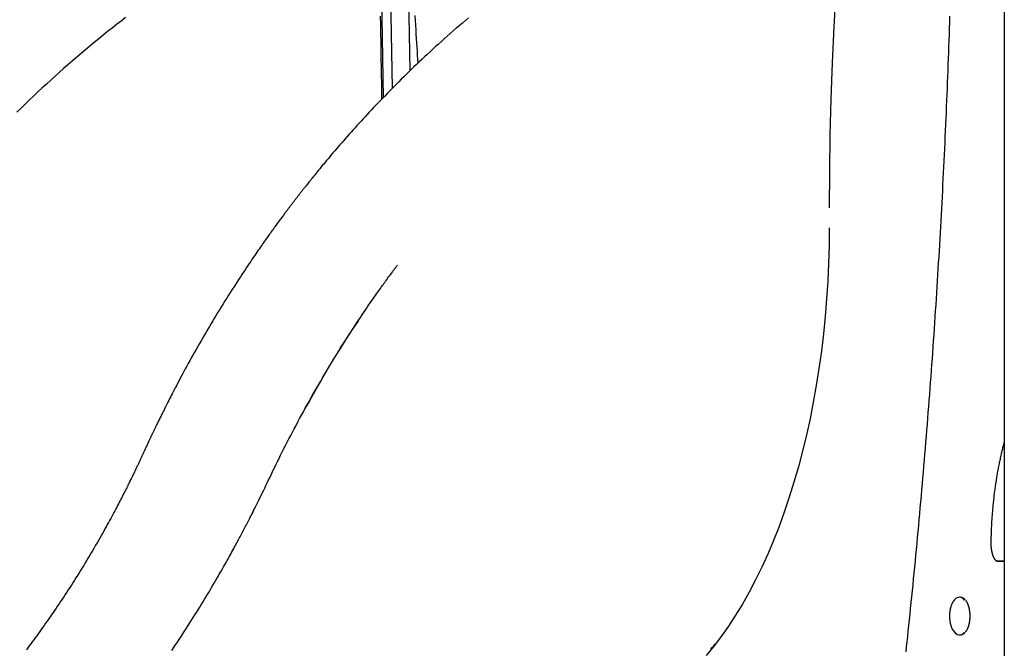
# Model space of a CAD drawing. Extents: x -5240 to 16971, y -2195 to 2749.
# Drawn here: x 9795 to 10368, y 455 to 821 of the extents above; entities that cross this region are included whole.
import ezdxf

# ---------------------------------------------------------------- set-up
doc = ezdxf.new("R2010")
doc.units = 0

msp = doc.modelspace()

# ---------------------------------------------------------------- linework, layer by layer
at = {"color": 7, "linetype": 'Continuous'}
for p, q in [((10368.07, 1910.61), (10368.07, -1090.88)), ((10004.53, 908.94), (10006.86, 775.39)), ((10012.23, 780.89), (10010, 908.88)), ((10022.45, 791.02), (10020.42, 906.92)), ((10367.78, 573.78), (10368.07, 574.85)), ((10368.07, 505.94), (10363.45, 505.94)), ((10363.54, 505.94), (10368.07, 505.94)), ((10342.42, 484.94), (10341.99, 484.94)), ((10341.99, 462.94), (10342.42, 462.94))]:
    msp.add_line(p, q, dxfattribs=at)
for points in [[(10274.78, 900.09), (10272.98, 879.31), (10271.4, 858.46), (10270.03, 837.55), (10268.86, 816.59), (10267.91, 795.58), (10267.17, 774.54), (10266.64, 753.48), (10266.32, 732.4), (10266.21, 711.31)], [(9856.97, 821.95), (9854.34, 819.93), (9851.72, 817.9), (9849.12, 815.85), (9846.52, 813.78), (9843.93, 811.7), (9841.35, 809.61), (9838.78, 807.5), (9836.21, 805.38), (9833.66, 803.24), (9831.11, 801.09), (9828.57, 798.92), (9826.04, 796.73), (9823.51, 794.53), (9820.99, 792.32), (9818.48, 790.09), (9815.97, 787.84), (9813.47, 785.57), (9810.98, 783.29), (9808.5, 780.99), (9806.02, 778.68), (9803.55, 776.35), (9801.09, 774.01), (9798.64, 771.64), (9796.19, 769.27), (9793.75, 766.87)], [(10056.5, 821.84), (10054.68, 820.3), (10052.87, 818.75), (10051.07, 817.21), (10049.29, 815.68), (10047.53, 814.14), (10045.79, 812.62), (10044.06, 811.09), (10042.35, 809.57), (10040.66, 808.05), (10038.99, 806.54), (10037.33, 805.04), (10035.69, 803.54), (10034.07, 802.04), (10032.46, 800.55), (10030.87, 799.07), (10029.3, 797.6), (10027.75, 796.13), (10026.21, 794.67), (10024.69, 793.21), (10023.19, 791.76), (10021.7, 790.32), (10020.24, 788.89), (10018.78, 787.47), (10017.35, 786.05), (10015.93, 784.64), (10014.52, 783.24), (10013.13, 781.84), (10011.76, 780.45), (10010.4, 779.07), (10009.05, 777.69), (10007.72, 776.32), (10006.4, 774.95), (10005.09, 773.6), (10003.8, 772.24), (10002.52, 770.9), (10001.25, 769.56), (10000, 768.23), (9998.76, 766.9), (9997.53, 765.59), (9996.32, 764.27), (9995.11, 762.97), (9993.93, 761.68), (9992.75, 760.39), (9991.59, 759.1), (9990.44, 757.83), (9989.3, 756.57), (9988.18, 755.31), (9987.06, 754.06), (9985.96, 752.81), (9984.88, 751.58), (9983.8, 750.35), (9982.74, 749.14), (9981.69, 747.93), (9980.65, 746.73), (9979.62, 745.54), (9978.62, 744.36), (9977.63, 743.2), (9976.66, 742.07), (9975.72, 740.95), (9974.8, 739.86), (9973.91, 738.8), (9973.05, 737.78), (9972.22, 736.78), (9971.42, 735.82), (9970.65, 734.89), (9969.91, 733.98), (9969.2, 733.12), (9968.52, 732.28), (9967.86, 731.47), (9967.23, 730.7), (9966.63, 729.95), (9966.05, 729.24), (9965.5, 728.56), (9964.98, 727.91), (9964.48, 727.29), (9964.01, 726.7), (9963.56, 726.14), (9963.14, 725.61), (9962.74, 725.11), (9962.36, 724.63), (9961.99, 724.17), (9961.65, 723.73), (9961.31, 723.31), (9960.98, 722.9), (9960.67, 722.49), (9960.36, 722.1), (9960.05, 721.71), (9959.75, 721.32), (9959.45, 720.94), (9959.16, 720.57), (9958.87, 720.21), (9958.59, 719.85), (9958.32, 719.49), (9958.05, 719.15), (9957.78, 718.81), (9957.52, 718.47), (9957.27, 718.15), (9957.02, 717.83), (9956.78, 717.52), (9956.54, 717.21), (9956.31, 716.91), (9956.09, 716.62), (9955.87, 716.34), (9955.65, 716.06), (9955.44, 715.78), (9955.24, 715.51), (9955.03, 715.25), (9954.83, 714.99), (9954.63, 714.73), (9954.44, 714.47), (9954.25, 714.22), (9954.05, 713.97), (9953.86, 713.72), (9953.67, 713.47), (9953.48, 713.22), (9953.29, 712.96), (9953.09, 712.71), (9952.89, 712.45), (9952.69, 712.18), (9952.49, 711.91), (9952.28, 711.64), (9952.06, 711.35), (9951.84, 711.06), (9951.62, 710.76), (9951.38, 710.45), (9951.14, 710.13), (9950.89, 709.8), (9950.63, 709.45), (9950.36, 709.1), (9950.09, 708.73), (9949.8, 708.35), (9949.51, 707.95), (9949.2, 707.54), (9948.89, 707.12), (9948.56, 706.69), (9948.23, 706.24), (9947.88, 705.77), (9947.53, 705.29), (9947.16, 704.8), (9946.79, 704.29), (9946.41, 703.77), (9946.01, 703.24), (9945.61, 702.69), (9945.2, 702.13), (9944.79, 701.56), (9944.36, 700.98), (9943.93, 700.39), (9943.49, 699.78), (9943.05, 699.17), (9942.6, 698.55), (9942.14, 697.92), (9941.68, 697.28), (9941.22, 696.63), (9940.75, 695.98), (9940.28, 695.32), (9939.81, 694.66), (9939.33, 694), (9938.86, 693.33), (9938.38, 692.65), (9937.89, 691.95), (9937.39, 691.25), (9936.88, 690.52), (9936.35, 689.76), (9935.8, 688.97), (9935.23, 688.15), (9934.63, 687.29), (9934.01, 686.4), (9933.36, 685.46), (9932.69, 684.48), (9931.99, 683.47), (9931.27, 682.42), (9930.52, 681.32), (9929.76, 680.19), (9928.97, 679.03), (9928.15, 677.82), (9927.32, 676.57), (9926.46, 675.29), (9925.58, 673.97), (9924.68, 672.6), (9923.76, 671.2), (9922.82, 669.76), (9921.86, 668.28), (9920.88, 666.77), (9919.88, 665.22), (9918.88, 663.65), (9917.86, 662.06), (9916.84, 660.44), (9915.82, 658.82), (9914.8, 657.19), (9913.78, 655.55), (9912.77, 653.91), (9911.75, 652.27), (9910.75, 650.62), (9909.74, 648.97), (9908.75, 647.32), (9907.75, 645.67), (9906.76, 644.02), (9905.78, 642.36), (9904.8, 640.71), (9903.82, 639.05), (9902.85, 637.39), (9901.89, 635.72), (9900.92, 634.05), (9899.96, 632.38), (9899.01, 630.71), (9898.05, 629.02), (9897.11, 627.35), (9896.17, 625.67), (9895.24, 624.01), (9894.33, 622.37), (9893.44, 620.75), (9892.56, 619.16), (9891.72, 617.61), (9890.9, 616.1), (9890.11, 614.63), (9889.34, 613.21), (9888.6, 611.82), (9887.89, 610.47), (9887.2, 609.17), (9886.53, 607.9), (9885.89, 606.68), (9885.27, 605.49), (9884.68, 604.34), (9884.11, 603.24), (9883.56, 602.18), (9883.04, 601.16), (9882.54, 600.18), (9882.06, 599.25), (9881.61, 598.37), (9881.19, 597.53), (9880.79, 596.73), (9880.4, 595.97), (9880.04, 595.25), (9879.69, 594.55), (9879.35, 593.87), (9879.02, 593.21), (9878.7, 592.56), (9878.38, 591.92), (9878.06, 591.29), (9877.75, 590.66), (9877.45, 590.05), (9877.15, 589.44), (9876.86, 588.85), (9876.58, 588.27), (9876.3, 587.71), (9876.03, 587.15), (9875.77, 586.62), (9875.52, 586.09), (9875.27, 585.58), (9875.03, 585.09), (9874.79, 584.6), (9874.57, 584.13), (9874.35, 583.68), (9874.13, 583.23), (9873.93, 582.8), (9873.72, 582.38), (9873.53, 581.98), (9873.34, 581.58), (9873.16, 581.2), (9872.98, 580.83), (9872.81, 580.48), (9872.65, 580.13), (9872.49, 579.79), (9872.33, 579.47), (9872.18, 579.15), (9872.04, 578.84), (9871.89, 578.54), (9871.76, 578.25), (9871.62, 577.96), (9871.49, 577.68), (9871.35, 577.4), (9871.23, 577.13), (9871.1, 576.86), (9870.98, 576.6), (9870.86, 576.34), (9870.74, 576.09), (9870.62, 575.84), (9870.51, 575.6), (9870.4, 575.36), (9870.29, 575.13), (9870.18, 574.9), (9870.08, 574.68), (9869.97, 574.45), (9869.87, 574.23), (9869.77, 574.02), (9869.67, 573.8), (9869.57, 573.59), (9869.47, 573.37), (9869.37, 573.16), (9869.27, 572.95), (9869.17, 572.73), (9869.07, 572.51), (9868.97, 572.3), (9868.86, 572.07), (9868.76, 571.85), (9868.65, 571.62), (9868.54, 571.38), (9868.43, 571.13), (9868.31, 570.87), (9868.19, 570.61), (9868.06, 570.33), (9867.93, 570.04), (9867.79, 569.73), (9867.64, 569.41), (9867.49, 569.08), (9867.33, 568.74), (9867.17, 568.39), (9867, 568.02), (9866.83, 567.65), (9866.65, 567.26), (9866.47, 566.87), (9866.28, 566.46), (9866.09, 566.05), (9865.9, 565.63), (9865.7, 565.2), (9865.5, 564.77), (9865.29, 564.33), (9865.08, 563.89), (9864.87, 563.44), (9864.66, 562.99), (9864.45, 562.54), (9864.24, 562.09), (9864.03, 561.64), (9863.82, 561.2), (9863.61, 560.76), (9863.4, 560.32), (9863.19, 559.89), (9862.99, 559.46), (9862.78, 559.02), (9862.57, 558.59), (9862.36, 558.15), (9862.15, 557.71), (9861.93, 557.25), (9861.71, 556.79), (9861.47, 556.31), (9861.24, 555.82), (9860.99, 555.31), (9860.74, 554.79), (9860.48, 554.26), (9860.21, 553.71), (9859.93, 553.14), (9859.64, 552.55), (9859.34, 551.94), (9859.03, 551.31), (9858.7, 550.66), (9858.37, 549.99), (9858.02, 549.29), (9857.66, 548.57), (9857.29, 547.82), (9856.9, 547.05), (9856.5, 546.26), (9856.08, 545.44), (9855.65, 544.6), (9855.21, 543.74), (9854.76, 542.86), (9854.3, 541.96), (9853.83, 541.04), (9853.34, 540.11), (9852.85, 539.16), (9852.34, 538.19), (9851.82, 537.2), (9851.28, 536.19), (9850.73, 535.15), (9850.16, 534.09), (9849.58, 533), (9848.98, 531.88), (9848.36, 530.73), (9847.72, 529.55), (9847.06, 528.35), (9846.38, 527.12), (9845.69, 525.86), (9844.99, 524.59), (9844.26, 523.29), (9843.52, 521.97), (9842.76, 520.63), (9841.99, 519.27), (9841.2, 517.89), (9840.4, 516.49), (9839.58, 515.08), (9838.76, 513.66), (9837.91, 512.22), (9837.06, 510.77), (9836.19, 509.3), (9835.31, 507.84), (9834.43, 506.37), (9833.54, 504.89), (9832.64, 503.42), (9831.75, 501.96), (9830.85, 500.5), (9829.95, 499.05), (9829.05, 497.6), (9828.15, 496.17), (9827.25, 494.75), (9826.36, 493.34), (9825.46, 491.94), (9824.57, 490.55), (9823.68, 489.17), (9822.79, 487.8), (9821.9, 486.45), (9821.01, 485.1), (9820.12, 483.76), (9819.24, 482.44), (9818.36, 481.12), (9817.48, 479.81), (9816.6, 478.52), (9815.72, 477.23), (9814.85, 475.96), (9813.98, 474.69), (9813.11, 473.43), (9812.24, 472.19), (9811.37, 470.95), (9810.5, 469.72), (9809.64, 468.49), (9808.77, 467.28), (9807.91, 466.07), (9807.05, 464.87), (9806.19, 463.68), (9805.32, 462.5), (9804.46, 461.32), (9803.6, 460.14), (9802.74, 458.98), (9801.87, 457.81), (9801.01, 456.66), (9800.16, 455.52), (9799.31, 454.39)], [(10006.12, 774.61), (10006.04, 779.22), (10005.96, 783.84), (10005.88, 788.49), (10005.81, 793.18), (10005.73, 797.92), (10005.65, 802.72), (10005.56, 807.61), (10005.48, 812.58), (10005.39, 817.66), (10005.31, 822.84)], [(10025.3, 823.12), (10025.45, 820.31), (10025.6, 817.56), (10025.75, 814.89), (10025.9, 812.28), (10026.05, 809.74), (10026.2, 807.25), (10026.36, 804.81), (10026.51, 802.4), (10026.66, 800.02), (10026.81, 797.66), (10026.96, 795.31)], [(10310.96, 453.12), (10311.27, 456.05), (10311.59, 459.04), (10311.92, 462.1), (10312.25, 465.24), (10312.58, 468.44), (10312.92, 471.7), (10313.26, 475.01), (10313.6, 478.36), (10313.95, 481.75), (10314.29, 485.17), (10314.64, 488.6), (10314.98, 492.05), (10315.32, 495.49), (10315.66, 498.94), (10315.99, 502.39), (10316.33, 505.83), (10316.66, 509.28), (10316.99, 512.73), (10317.31, 516.19), (10317.64, 519.64), (10317.96, 523.09), (10318.28, 526.55), (10318.59, 530), (10318.91, 533.46), (10319.22, 536.91), (10319.53, 540.37), (10319.83, 543.83), (10320.14, 547.29), (10320.44, 550.75), (10320.74, 554.21), (10321.04, 557.67), (10321.33, 561.14), (10321.62, 564.6), (10321.91, 568.06), (10322.2, 571.53), (10322.48, 574.99), (10322.77, 578.46), (10323.04, 581.93), (10323.32, 585.4), (10323.6, 588.87), (10323.87, 592.34), (10324.14, 595.81), (10324.41, 599.28), (10324.67, 602.75), (10324.93, 606.22), (10325.2, 609.7), (10325.45, 613.17), (10325.71, 616.65), (10325.96, 620.12), (10326.21, 623.6), (10326.46, 627.08), (10326.71, 630.55), (10326.95, 634.03), (10327.19, 637.51), (10327.43, 640.99), (10327.66, 644.47), (10327.9, 647.95), (10328.13, 651.44), (10328.36, 654.92), (10328.58, 658.4), (10328.81, 661.89), (10329.03, 665.37), (10329.25, 668.85), (10329.46, 672.34), (10329.68, 675.83), (10329.89, 679.31), (10330.1, 682.8), (10330.3, 686.29), (10330.51, 689.78), (10330.71, 693.27), (10330.91, 696.76), (10331.1, 700.25), (10331.3, 703.74), (10331.49, 707.23), (10331.68, 710.72), (10331.87, 714.21), (10332.05, 717.71), (10332.23, 721.2), (10332.41, 724.69), (10332.59, 728.19), (10332.76, 731.68), (10332.93, 735.18), (10333.1, 738.68), (10333.27, 742.17), (10333.44, 745.67), (10333.6, 749.17), (10333.76, 752.66), (10333.91, 756.16), (10334.07, 759.66), (10334.22, 763.16), (10334.37, 766.66), (10334.52, 770.16), (10334.66, 773.66), (10334.81, 777.16), (10334.95, 780.66), (10335.08, 784.16), (10335.22, 787.67), (10335.35, 791.17), (10335.48, 794.67), (10335.61, 798.17), (10335.74, 801.68), (10335.86, 805.18), (10335.98, 808.68), (10336.1, 812.19), (10336.21, 815.69), (10336.33, 819.2), (10336.44, 822.7)], [(10266.21, 699.63), (10266.12, 689.28), (10265.84, 678.94), (10265.38, 668.63), (10264.73, 658.36), (10263.89, 648.14), (10262.87, 637.99), (10261.67, 627.92), (10260.29, 617.94), (10258.73, 608.07), (10256.99, 598.32), (10255.08, 588.7), (10253, 579.22), (10250.75, 569.9), (10248.33, 560.75), (10245.75, 551.77), (10243, 542.99), (10240.11, 534.41), (10237.06, 526.05), (10233.86, 517.91), (10230.51, 510.01), (10227.03, 502.35), (10223.41, 494.95), (10219.66, 487.81), (10215.78, 480.95), (10211.78, 474.37), (10207.67, 468.08), (10203.45, 462.1), (10199.12, 456.42), (10194.69, 451.06)], [(9883.83, 453.83), (9884.94, 455.49), (9886.05, 457.14), (9887.14, 458.77), (9888.21, 460.4), (9889.27, 462.02), (9890.32, 463.63), (9891.36, 465.22), (9892.39, 466.81), (9893.4, 468.38), (9894.39, 469.94), (9895.38, 471.49), (9896.35, 473.03), (9897.31, 474.56), (9898.25, 476.07), (9899.18, 477.57), (9900.1, 479.06), (9901.01, 480.53), (9901.9, 481.99), (9902.78, 483.44), (9903.65, 484.88), (9904.51, 486.3), (9905.35, 487.7), (9906.18, 489.09), (9906.99, 490.46), (9907.79, 491.81), (9908.57, 493.14), (9909.33, 494.45), (9910.08, 495.73), (9910.81, 496.99), (9911.52, 498.23), (9912.22, 499.45), (9912.9, 500.64), (9913.57, 501.81), (9914.21, 502.95), (9914.85, 504.07), (9915.47, 505.17), (9916.07, 506.25), (9916.66, 507.31), (9917.23, 508.34), (9917.79, 509.35), (9918.34, 510.35), (9918.87, 511.31), (9919.39, 512.26), (9919.9, 513.19), (9920.39, 514.1), (9920.87, 514.99), (9921.35, 515.86), (9921.81, 516.72), (9922.26, 517.56), (9922.71, 518.39), (9923.15, 519.21), (9923.58, 520.03), (9924, 520.83), (9924.42, 521.62), (9924.84, 522.41), (9925.25, 523.19), (9925.66, 523.96), (9926.06, 524.72), (9926.45, 525.48), (9926.84, 526.23), (9927.23, 526.98), (9927.62, 527.74), (9928.02, 528.5), (9928.42, 529.29), (9928.83, 530.09), (9929.26, 530.92), (9929.7, 531.78), (9930.16, 532.68), (9930.64, 533.62), (9931.13, 534.6), (9931.65, 535.61), (9932.18, 536.68), (9932.73, 537.78), (9933.31, 538.93), (9933.9, 540.13), (9934.52, 541.37), (9935.15, 542.66), (9935.81, 544), (9936.49, 545.39), (9937.19, 546.83), (9937.91, 548.32), (9938.65, 549.86), (9939.41, 551.45), (9940.2, 553.09), (9941.01, 554.78), (9941.84, 556.52), (9942.69, 558.29), (9943.56, 560.09), (9944.44, 561.91), (9945.34, 563.76), (9946.25, 565.62), (9947.18, 567.5), (9948.12, 569.38), (9949.08, 571.28), (9950.05, 573.18), (9951.03, 575.1), (9952.02, 577.02), (9953.03, 578.96), (9954.04, 580.91), (9955.07, 582.87), (9956.12, 584.83), (9957.17, 586.81), (9958.23, 588.79), (9959.31, 590.77), (9960.39, 592.76), (9961.48, 594.75), (9962.59, 596.74), (9963.69, 598.73), (9964.81, 600.72), (9965.93, 602.7), (9967.06, 604.68), (9968.19, 606.66), (9969.33, 608.63), (9970.47, 610.59), (9971.62, 612.54), (9972.76, 614.49), (9973.91, 616.42), (9975.06, 618.34), (9976.22, 620.26), (9977.37, 622.15), (9978.52, 624.04), (9979.67, 625.91), (9980.82, 627.76), (9981.96, 629.6), (9983.1, 631.41), (9984.23, 633.21), (9985.35, 634.97), (9986.46, 636.7), (9987.55, 638.39), (9988.62, 640.05), (9989.67, 641.66), (9990.69, 643.22), (9991.69, 644.73), (9992.66, 646.2), (9993.61, 647.62), (9994.53, 649), (9995.42, 650.33), (9996.29, 651.61), (9997.13, 652.85), (9997.95, 654.05), (9998.74, 655.2), (9999.51, 656.31), (10000.24, 657.37), (10000.96, 658.4), (10001.64, 659.38), (10002.3, 660.32), (10002.93, 661.22), (10003.53, 662.08), (10004.11, 662.9), (10004.66, 663.69), (10005.2, 664.45), (10005.72, 665.18), (10006.23, 665.9), (10006.73, 666.59), (10007.22, 667.28), (10007.71, 667.95), (10008.18, 668.61), (10008.66, 669.26), (10009.12, 669.89), (10009.57, 670.51), (10010, 671.11), (10010.43, 671.68), (10010.84, 672.23), (10011.23, 672.76), (10011.6, 673.26), (10011.96, 673.74), (10012.3, 674.19), (10012.62, 674.62), (10012.93, 675.03), (10013.22, 675.41), (10013.49, 675.76), (10013.74, 676.1), (10013.98, 676.41), (10014.21, 676.71), (10014.42, 676.99), (10014.63, 677.26), (10014.83, 677.53), (10015.02, 677.78), (10015.22, 678.03)], [(9959.69, 591.37), (9961.5, 594.59), (9963.3, 597.8), (9965.09, 600.98), (9966.86, 604.11), (9968.6, 607.18), (9970.32, 610.18), (9971.99, 613.08), (9973.62, 615.89), (9975.19, 618.57), (9976.72, 621.14), (9978.18, 623.58), (9979.6, 625.91), (9980.96, 628.12), (9982.26, 630.22), (9983.51, 632.2), (9984.7, 634.06), (9985.83, 635.8), (9986.91, 637.45), (9987.94, 639.01), (9988.94, 640.49), (9989.91, 641.92), (9990.86, 643.3), (9991.79, 644.66), (9992.72, 646)], [(10360.45, 516.21), (10360.46, 516.76), (10360.46, 517.31), (10360.47, 517.86), (10360.48, 518.42), (10360.49, 518.99), (10360.51, 519.57), (10360.52, 520.16), (10360.54, 520.76), (10360.55, 521.38), (10360.57, 522.01), (10360.6, 522.66), (10360.62, 523.33), (10360.65, 524.01), (10360.68, 524.71), (10360.71, 525.42), (10360.74, 526.15), (10360.78, 526.89), (10360.82, 527.65), (10360.87, 528.42), (10360.91, 529.19), (10360.96, 529.98), (10361.01, 530.77), (10361.07, 531.56), (10361.12, 532.35), (10361.18, 533.15), (10361.24, 533.94), (10361.31, 534.73), (10361.37, 535.52), (10361.44, 536.31), (10361.51, 537.1), (10361.59, 537.89), (10361.66, 538.68), (10361.74, 539.46), (10361.82, 540.25), (10361.91, 541.03), (10361.99, 541.82), (10362.08, 542.6), (10362.17, 543.38), (10362.26, 544.16), (10362.36, 544.94), (10362.46, 545.72), (10362.56, 546.49), (10362.66, 547.27), (10362.76, 548.04), (10362.87, 548.81), (10362.98, 549.59), (10363.09, 550.36), (10363.2, 551.12), (10363.32, 551.89), (10363.44, 552.66), (10363.56, 553.42), (10363.68, 554.18), (10363.81, 554.94), (10363.93, 555.7), (10364.06, 556.46), (10364.2, 557.21), (10364.33, 557.97), (10364.47, 558.72), (10364.61, 559.47), (10364.75, 560.21), (10364.89, 560.95), (10365.03, 561.69), (10365.18, 562.42), (10365.32, 563.14), (10365.47, 563.85), (10365.62, 564.56), (10365.77, 565.26), (10365.92, 565.96), (10366.07, 566.64), (10366.22, 567.32), (10366.37, 567.99), (10366.52, 568.66), (10366.68, 569.31), (10366.83, 569.96), (10366.99, 570.61), (10367.15, 571.25), (10367.3, 571.88), (10367.46, 572.52), (10367.62, 573.15), (10367.78, 573.78)], [(10363.54, 505.93), (10363.54, 505.93), (10363.55, 505.93), (10363.55, 505.93), (10363.55, 505.93), (10363.55, 505.93), (10363.55, 505.93), (10363.54, 505.94), (10363.53, 505.94), (10363.52, 505.94), (10363.51, 505.95), (10363.49, 505.96), (10363.48, 505.97), (10363.45, 505.99), (10363.43, 506), (10363.4, 506.02), (10363.37, 506.05), (10363.33, 506.07), (10363.29, 506.11), (10363.25, 506.14), (10363.21, 506.18), (10363.16, 506.23), (10363.12, 506.27), (10363.07, 506.33), (10363.01, 506.38), (10362.96, 506.45), (10362.9, 506.51), (10362.85, 506.59), (10362.79, 506.66), (10362.73, 506.74), (10362.67, 506.83), (10362.6, 506.91), (10362.54, 507.01), (10362.48, 507.11), (10362.42, 507.21), (10362.35, 507.31), (10362.29, 507.42), (10362.23, 507.54), (10362.16, 507.65), (10362.1, 507.78), (10362.04, 507.9), (10361.98, 508.03), (10361.91, 508.17), (10361.85, 508.31), (10361.79, 508.45), (10361.73, 508.59), (10361.67, 508.74), (10361.61, 508.9), (10361.55, 509.05), (10361.49, 509.21), (10361.44, 509.38), (10361.38, 509.55), (10361.33, 509.72), (10361.27, 509.89), (10361.22, 510.07), (10361.17, 510.25), (10361.12, 510.44), (10361.07, 510.62), (10361.03, 510.81), (10360.98, 511.01), (10360.94, 511.2), (10360.89, 511.4), (10360.85, 511.6), (10360.82, 511.81), (10360.78, 512.01), (10360.74, 512.22), (10360.71, 512.43), (10360.68, 512.64), (10360.65, 512.85), (10360.62, 513.06), (10360.6, 513.26), (10360.57, 513.46), (10360.55, 513.66), (10360.53, 513.86), (10360.52, 514.05), (10360.5, 514.24), (10360.49, 514.42), (10360.48, 514.59), (10360.47, 514.76), (10360.46, 514.93), (10360.46, 515.08), (10360.45, 515.24), (10360.45, 515.38), (10360.45, 515.53), (10360.45, 515.67), (10360.45, 515.81), (10360.45, 515.94), (10360.45, 516.07), (10360.45, 516.21)], [(10348.17, 474.38), (10348.16, 474.53), (10348.16, 474.69), (10348.15, 474.85), (10348.14, 475.02), (10348.14, 475.18), (10348.13, 475.35), (10348.12, 475.52), (10348.1, 475.69), (10348.09, 475.87), (10348.07, 476.05), (10348.05, 476.23), (10348.03, 476.42), (10348.01, 476.62), (10347.98, 476.81), (10347.95, 477.01), (10347.92, 477.22), (10347.89, 477.42), (10347.85, 477.63), (10347.81, 477.84), (10347.77, 478.05), (10347.72, 478.26), (10347.67, 478.47), (10347.62, 478.68), (10347.57, 478.89), (10347.51, 479.1), (10347.46, 479.31), (10347.4, 479.51), (10347.34, 479.71), (10347.27, 479.91), (10347.21, 480.1), (10347.14, 480.29), (10347.07, 480.48), (10346.99, 480.67), (10346.92, 480.85), (10346.84, 481.03), (10346.77, 481.2), (10346.69, 481.36), (10346.61, 481.52), (10346.54, 481.67), (10346.47, 481.82), (10346.4, 481.95), (10346.33, 482.08), (10346.27, 482.2), (10346.2, 482.31), (10346.15, 482.42), (10346.09, 482.51), (10346.04, 482.6), (10345.99, 482.67), (10345.94, 482.74), (10345.89, 482.8), (10345.85, 482.86), (10345.81, 482.91), (10345.77, 482.96), (10345.73, 483), (10345.7, 483.04), (10345.66, 483.08)], [(10337.11, 479.74), (10337.06, 479.62), (10337.02, 479.5), (10336.98, 479.38), (10336.93, 479.26), (10336.89, 479.13), (10336.85, 478.99), (10336.81, 478.85), (10336.77, 478.7), (10336.72, 478.54), (10336.68, 478.37), (10336.64, 478.19), (10336.6, 478), (10336.56, 477.8), (10336.52, 477.6), (10336.48, 477.38), (10336.44, 477.15), (10336.41, 476.91), (10336.37, 476.66), (10336.33, 476.41), (10336.3, 476.15), (10336.27, 475.88), (10336.24, 475.6), (10336.22, 475.33), (10336.2, 475.04), (10336.19, 474.76), (10336.17, 474.47), (10336.17, 474.18), (10336.17, 473.89), (10336.17, 473.6), (10336.18, 473.3), (10336.19, 473.01), (10336.21, 472.71), (10336.23, 472.42), (10336.26, 472.13), (10336.29, 471.84), (10336.33, 471.55), (10336.36, 471.27), (10336.4, 471), (10336.45, 470.74), (10336.49, 470.48), (10336.53, 470.24), (10336.57, 470.01), (10336.62, 469.79), (10336.66, 469.59), (10336.7, 469.4), (10336.75, 469.22), (10336.79, 469.05), (10336.83, 468.9), (10336.87, 468.76), (10336.91, 468.63), (10336.95, 468.52), (10336.98, 468.41), (10337.02, 468.3), (10337.06, 468.21), (10337.09, 468.11), (10337.13, 468.02)], [(10345.46, 464.58), (10345.56, 464.7), (10345.65, 464.82), (10345.75, 464.95), (10345.85, 465.08), (10345.94, 465.21), (10346.03, 465.34), (10346.12, 465.47), (10346.21, 465.62), (10346.3, 465.76), (10346.39, 465.91), (10346.47, 466.07), (10346.56, 466.23), (10346.64, 466.39), (10346.72, 466.56), (10346.79, 466.74), (10346.87, 466.91), (10346.95, 467.09), (10347.02, 467.28), (10347.09, 467.46), (10347.16, 467.65), (10347.23, 467.84), (10347.29, 468.04), (10347.36, 468.24), (10347.42, 468.44), (10347.48, 468.64), (10347.53, 468.85), (10347.59, 469.06), (10347.64, 469.27), (10347.69, 469.48), (10347.74, 469.69), (10347.78, 469.91), (10347.82, 470.13), (10347.86, 470.35), (10347.9, 470.57), (10347.94, 470.79), (10347.97, 471.01), (10348, 471.22), (10348.03, 471.44), (10348.05, 471.65), (10348.07, 471.85), (10348.09, 472.05), (10348.11, 472.25), (10348.12, 472.44), (10348.14, 472.62), (10348.15, 472.79), (10348.15, 472.96), (10348.16, 473.13), (10348.17, 473.28), (10348.17, 473.44), (10348.17, 473.58), (10348.17, 473.72), (10348.17, 473.86), (10348.17, 473.99), (10348.17, 474.12), (10348.17, 474.25), (10348.17, 474.38)], [(10197.32, 454.62), (10198.19, 455.59), (10199.06, 456.56), (10199.93, 457.54), (10200.81, 458.51), (10201.69, 459.49)]]:
    msp.add_lwpolyline(points, dxfattribs=at)
for centre, radius, start, end in [((10344.53, 478.09), 7.62, 125.9364, 166.9557), ((10342.03, 481.46), 3.41, 30.7188, 124.7782), ((10342.14, 481.06), 3.89, 33.3655, 85.8669), ((10344.09, 469.61), 7.14, 193.1111, 241.9801), ((10342.02, 466.26), 3.29, 246.0141, 326.6294), ((10342.2, 466.68), 3.74, 273.4954, 323.466)]:
    msp.add_arc(centre, radius, start, end, dxfattribs=at)

doc.saveas('drawing.dxf')
